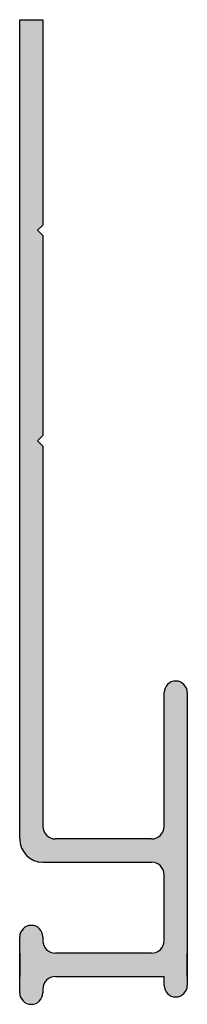
# Model space of a CAD drawing. Extents: x -229 to 1126, y 128 to 728.
# Drawn here: x -229 to -221, y 325 to 371 of the extents above; entities that cross this region are included whole.
import ezdxf

# ---------------------------------------------------------------- set-up
doc = ezdxf.new("R2010")
doc.units = 0
doc.header["$LTSCALE"] = 0.5
doc.layers.get('0').update_dxf_attribs({"linetype": 'CONTINUOUS'})
doc.layers.add('Profile', color=7, linetype='CONTINUOUS')

# ---------------------------------------------------------------- blocks, each defined once
blk = doc.blocks.new('alst40')
at = {"layer": 'Profile'}
h = blk.add_hatch(color=256, dxfattribs=at)
h.dxf.hatch_style = 1
h.paths.add_polyline_path([(361.104, 294.585), (360.004, 294.585), (360.004, 255.685, 0.414214), (361.104, 254.585), (366.254, 254.585, -0.414214), (366.854, 253.985), (366.854, 250.86, -0.414214), (366.254, 250.26), (361.704, 250.26, -0.414214), (361.104, 250.86), (361.104, 251.035, 1), (360.004, 251.035), (360.004, 248.385, 0.990931), (361.111, 248.47, -0.459169), (361.704, 249.16), (366.854, 249.16), (366.854, 248.735, 1), (367.954, 248.735), (367.954, 262.635, 1), (366.854, 262.635), (366.854, 256.285, -0.414214), (366.254, 255.685), (361.704, 255.685, -0.414214), (361.104, 256.285), (361.104, 274.335), (360.854, 274.585), (361.104, 274.835), (361.104, 284.335), (360.854, 284.585), (361.104, 284.835)])
for p, q in [((360.004, 294.585), (361.104, 294.585)), ((360.004, 255.685), (360.004, 294.585)), ((361.104, 294.585), (361.104, 284.835)), ((361.104, 284.835), (360.854, 284.585)), ((360.854, 284.585), (361.104, 284.335)), ((361.104, 284.335), (361.104, 274.835)), ((361.104, 274.835), (360.854, 274.585)), ((360.854, 274.585), (361.104, 274.335)), ((361.104, 274.335), (361.104, 256.285)), ((366.854, 256.285), (366.854, 262.635)), ((367.954, 262.635), (367.954, 248.735)), ((366.254, 255.685), (361.704, 255.685)), ((361.104, 254.585), (366.254, 254.585)), ((361.104, 254.585), (361.104, 254.585)), ((366.854, 250.86), (366.854, 253.985)), ((360.004, 248.385), (360.004, 251.035)), ((361.104, 251.035), (361.104, 250.86)), ((360.004, 250.26), (360.004, 249.16)), ((366.254, 250.26), (361.704, 250.26)), ((367.954, 249.16), (367.954, 250.26)), ((361.704, 249.16), (366.854, 249.16)), ((366.854, 248.735), (366.854, 249.16)), ((361.104, 248.56), (361.104, 248.385))]:
    blk.add_line(p, q, dxfattribs=at)
for centre, radius, start, end in [((367.404, 262.635), 0.55, 0, 180), ((361.704, 256.285), 0.6, 180, 270), ((366.254, 256.285), 0.6, 270, 0), ((361.104, 255.685), 1.1, 180, 270), ((366.254, 253.985), 0.6, 0, 90), ((360.554, 251.035), 0.55, 0, 180), ((361.704, 250.86), 0.6, 180, 270), ((366.254, 250.86), 0.6, 270, 0), ((361.704, 248.56), 0.6, 90, 180), ((367.404, 248.735), 0.55, 180, 0), ((360.554, 248.385), 0.55, 180, 0)]:
    blk.add_arc(centre, radius, start, end, dxfattribs=at)

msp = doc.modelspace()

# ---------------------------------------------------------------- block references
at = {"lineweight": 30}
msp.add_blockref('alst40', (-588.816, 76.892), dxfattribs=at)

doc.saveas('drawing.dxf')
